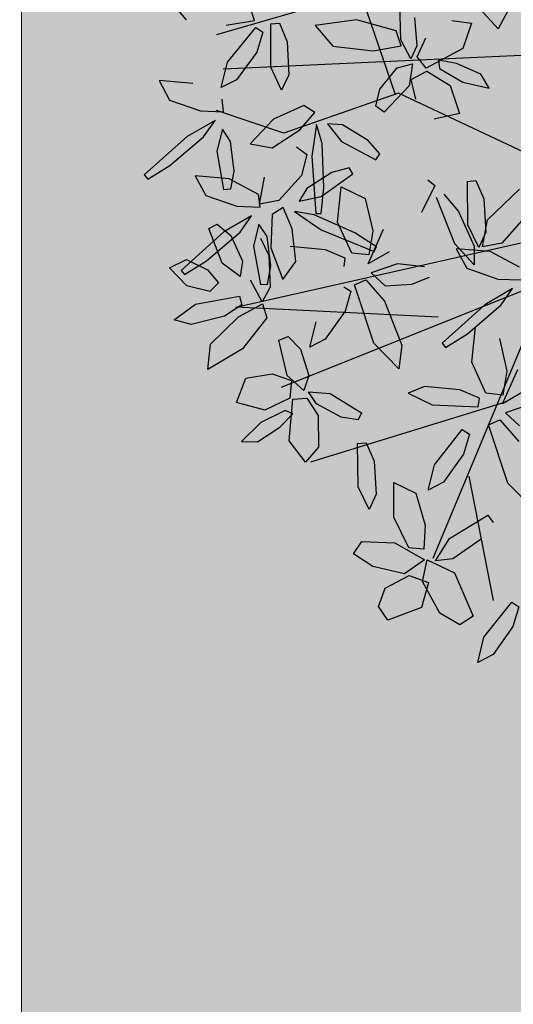
# Model space of a CAD drawing. Units: millimetres. Extents: x 954 to 1457, y 1085 to 1351.
# Drawn here: x 1405 to 1405, y 1282 to 1282 of the extents above; entities that cross this region are included whole.
import ezdxf

# ---------------------------------------------------------------- set-up
doc = ezdxf.new("R2010")
doc.units = ezdxf.units.MM
doc.layers.add('ARBOLES', color=72, linetype='Continuous')
doc.layers.add('vegetales', color=3, linetype='Continuous')
for name, color, linetype, lineweight in [('Cotas', 7, 'Continuous', 5), ('Jar', 76, 'Continuous', 18), ('Muros', 15, 'Continuous', 15)]:
    doc.layers.add(name, color=color, linetype=linetype, lineweight=lineweight)

# ---------------------------------------------------------------- blocks, each defined once
blk = doc.blocks.new('Planta(planta)002')
at = {"color": 60}
for p, q in [((-0.7779, 0.3679), (-0.7585, 0.3326)), ((-0.6603, 0.3129), (-0.6631, 0.336)), ((-0.7021, 0.3139), (-0.6603, 0.3129)), ((-0.6498, 0.241), (-0.6376, 0.3032)), ((-0.6376, 0.3032), (-0.6251, 0.302)), ((-0.7106, 0.2602), (-0.6603, 0.3023)), ((-0.6514, 0.2935), (-0.6658, 0.2668)), ((-0.6603, 0.3023), (-0.6514, 0.2935)), ((-0.6251, 0.302), (-0.6193, 0.2731)), ((-0.5744, 0.2889), (-0.5546, 0.2539)), ((-0.5132, 0.2853), (-0.5744, 0.2889)), ((-0.4552, 0.2442), (-0.4464, 0.2975)), ((-0.4592, 0.2586), (-0.5132, 0.2853)), ((-0.7269, 0.2257), (-0.7106, 0.2602)), ((-0.6658, 0.2668), (-0.7026, 0.2324)), ((-0.6193, 0.2731), (-0.6261, 0.2249)), ((-0.4292, 0.2724), (-0.4336, 0.2312)), ((-0.312, 0.2331), (-0.3324, 0.2663)), ((-0.2795, 0.2734), (-0.312, 0.2331)), ((-0.8142, 0.2532), (-0.8047, 0.222)), ((-0.7664, 0.2394), (-0.8142, 0.2532)), ((-0.5546, 0.2539), (-0.4979, 0.2359)), ((-0.4561, 0.2355), (-0.4592, 0.2586)), ((-0.3762, 0.258), (-0.3487, 0.2484)), ((-0.3487, 0.2484), (-0.3686, 0.2146)), ((-0.7026, 0.2324), (-0.7269, 0.2257)), ((-0.6406, 0.205), (-0.6498, 0.241)), ((-0.4979, 0.2359), (-0.4561, 0.2355)), ((-0.4459, 0.2139), (-0.4552, 0.2442)), ((-0.4336, 0.2312), (-0.4459, 0.2139)), ((-0.4363, 0.2152), (-0.4189, 0.24)), ((-0.8047, 0.222), (-0.7631, 0.1977)), ((-0.6261, 0.2249), (-0.6406, 0.205)), ((-0.7301, 0.1898), (-0.7285, 0.2086)), ((-0.4991, 0.1792), (-0.468, 0.2052)), ((-0.468, 0.2052), (-0.4451, 0.2067)), ((-0.4451, 0.2067), (-0.4561, 0.176)), ((-0.4268, 0.1965), (-0.4363, 0.2152)), ((-0.3686, 0.2146), (-0.4268, 0.1965)), ((-0.4068, 0.2047), (-0.4074, 0.1923)), ((-0.3817, 0.1948), (-0.4068, 0.2047)), ((-0.7631, 0.1977), (-0.7301, 0.1898)), ((-0.4514, 0.1845), (-0.4265, 0.1921)), ((-0.4265, 0.1921), (-0.3967, 0.1646)), ((-0.4074, 0.1923), (-0.3778, 0.1663)), ((-0.3495, 0.1725), (-0.3817, 0.1948)), ((-0.7447, 0.1798), (-0.7893, 0.1645)), ((-0.7659, 0.1596), (-0.7447, 0.1798)), ((-0.6129, 0.1767), (-0.6605, 0.1657)), ((-0.599, 0.1639), (-0.6129, 0.1767)), ((-0.5094, 0.1558), (-0.4991, 0.1792)), ((-0.4561, 0.176), (-0.4993, 0.1451)), ((-0.45, 0.1545), (-0.4514, 0.1845)), ((-0.7893, 0.1645), (-0.8617, 0.1213)), ((-0.8224, 0.1278), (-0.7659, 0.1596)), ((-0.7366, 0.1656), (-0.7506, 0.1355)), ((-0.7283, 0.1455), (-0.7366, 0.1656)), ((-0.6605, 0.1657), (-0.7007, 0.1364)), ((-0.6255, 0.1427), (-0.599, 0.1639)), ((-0.3967, 0.1646), (-0.3914, 0.1218)), ((-0.3778, 0.1663), (-0.3413, 0.1502)), ((-0.3413, 0.1502), (-0.3495, 0.1725)), ((-0.7314, 0.1017), (-0.7283, 0.1455)), ((-0.6001, 0.1462), (-0.6154, 0.1016)), ((-0.5972, 0.1171), (-0.6001, 0.1462)), ((-0.4993, 0.1451), (-0.5094, 0.1558)), ((-0.7506, 0.1355), (-0.7517, 0.0784)), ((-0.7007, 0.1364), (-0.6703, 0.1247)), ((-0.6703, 0.1247), (-0.6255, 0.1427)), ((-0.5839, 0.1438), (-0.5687, 0.1144)), ((-0.5629, 0.1381), (-0.5839, 0.1438)), ((-0.5303, 0.1088), (-0.5629, 0.1381)), ((-0.8617, 0.1213), (-0.858, 0.1145)), ((-0.858, 0.1145), (-0.8224, 0.1278)), ((-0.6348, 0.1196), (-0.6224, 0.1054)), ((-0.6068, 0.0529), (-0.5972, 0.1171)), ((-0.3914, 0.1218), (-0.4294, 0.1211)), ((-0.7886, 0.1057), (-0.779, 0.0746)), ((-0.7407, 0.0922), (-0.7886, 0.1057)), ((-0.7412, 0.0772), (-0.7314, 0.1017)), ((-0.6224, 0.1054), (-0.6358, 0.077)), ((-0.6154, 0.1016), (-0.6257, 0.018)), ((-0.5687, 0.1144), (-0.5243, 0.0785)), ((-0.517, 0.086), (-0.5303, 0.1088)), ((-0.7027, 0.0616), (-0.7407, 0.0922)), ((-0.779, 0.0746), (-0.7372, 0.0505)), ((-0.7517, 0.0784), (-0.7412, 0.0772)), ((-0.7039, 0.0472), (-0.6894, 0.0847)), ((-0.6358, 0.077), (-0.6753, 0.047)), ((-0.5912, 0.0728), (-0.6319, 0.0566)), ((-0.5649, 0.0746), (-0.5912, 0.0728)), ((-0.5614, 0.0647), (-0.5649, 0.0746)), ((-0.5243, 0.0785), (-0.517, 0.086)), ((-0.7042, 0.0428), (-0.7027, 0.0616)), ((-0.6133, 0.0409), (-0.5614, 0.0647)), ((-0.7372, 0.0505), (-0.7042, 0.0428)), ((-0.6753, 0.047), (-0.7039, 0.0472)), ((-0.6319, 0.0566), (-0.6464, 0.0403)), ((-0.6181, 0.0167), (-0.6068, 0.0529)), ((-0.597, -0.0002), (-0.5818, 0.0493)), ((-0.5818, 0.0493), (-0.5505, 0.0261)), ((-0.7838, 0.0261), (-0.7704, 0.0303)), ((-0.7704, 0.0303), (-0.7543, 0.0102)), ((-0.7187, 0.0327), (-0.7633, 0.0172)), ((-0.7398, 0.0124), (-0.7187, 0.0327)), ((-0.6887, 0.0289), (-0.7, -0.0186)), ((-0.6711, 0.0357), (-0.6887, 0.0289)), ((-0.6638, 0.0026), (-0.6711, 0.0357)), ((-0.6464, 0.0403), (-0.6133, 0.0409)), ((-0.4554, 0.0354), (-0.4467, 0.0254)), ((-0.7633, 0.0172), (-0.8354, -0.0264)), ((-0.7744, -0.0272), (-0.7838, 0.0261)), ((-0.7106, 0.0185), (-0.7244, -0.0117)), ((-0.7022, -0.0016), (-0.7106, 0.0185)), ((-0.6557, 0.0269), (-0.6226, -0.0067)), ((-0.6284, 0.0165), (-0.6557, 0.0269)), ((-0.5751, -0.0205), (-0.6284, 0.0165)), ((-0.6257, 0.018), (-0.6181, 0.0167)), ((-0.5505, 0.0261), (-0.5488, -0.0228)), ((-0.4467, 0.0254), (-0.4733, -0.0098)), ((-0.4102, -0.0403), (-0.3988, 0.0221)), ((-0.3988, 0.0221), (-0.3863, 0.0211)), ((-0.3863, 0.0211), (-0.3801, -0.0077)), ((-0.7962, -0.0197), (-0.7398, 0.0124)), ((-0.7543, 0.0102), (-0.7442, -0.0299)), ((-0.6677, -0.0456), (-0.6638, 0.0026)), ((-0.4342, -0.064), (-0.4479, 0.0075)), ((-0.4364, 0.0106), (-0.4201, -0.0185)), ((-0.8514, -0.0195), (-0.8245, -0.0122)), ((-0.8245, -0.0122), (-0.7972, -0.0329)), ((-0.7244, -0.0117), (-0.7252, -0.0688)), ((-0.7121, -0.0019), (-0.7052, -0.0294)), ((-0.705, -0.0453), (-0.7022, -0.0016)), ((-0.6226, -0.0067), (-0.5522, -0.053)), ((-0.585, -0.0488), (-0.597, -0.0002)), ((-0.3801, -0.0077), (-0.3862, -0.0561)), ((-0.3807, -0.0385), (-0.3261, -0.0035)), ((-0.8315, -0.05), (-0.8514, -0.0195)), ((-0.8354, -0.0264), (-0.8317, -0.0332)), ((-0.8317, -0.0332), (-0.7962, -0.0197)), ((-0.7522, -0.0513), (-0.7744, -0.0272)), ((-0.7, -0.0186), (-0.6916, -0.0677)), ((-0.6217, -0.0367), (-0.6716, -0.0223)), ((-0.5477, -0.0468), (-0.5751, -0.0205)), ((-0.5642, -0.0687), (-0.5326, -0.0234)), ((-0.5488, -0.0228), (-0.5612, -0.0562)), ((-0.4201, -0.0185), (-0.4071, -0.073)), ((-0.7972, -0.0329), (-0.7848, -0.0547)), ((-0.7442, -0.0299), (-0.7522, -0.0513)), ((-0.7052, -0.0294), (-0.7117, -0.0752)), ((-0.5958, -0.0542), (-0.6217, -0.0367)), ((-0.4005, -0.0761), (-0.4102, -0.0403)), ((-0.3952, -0.076), (-0.3807, -0.0385)), ((-0.7997, -0.0648), (-0.8315, -0.05)), ((-0.7848, -0.0547), (-0.7997, -0.0648)), ((-0.7147, -0.0699), (-0.705, -0.0453)), ((-0.6916, -0.0677), (-0.6677, -0.0456)), ((-0.5998, -0.0662), (-0.5958, -0.0542)), ((-0.5612, -0.0562), (-0.585, -0.0488)), ((-0.531, -0.0573), (-0.5642, -0.0687)), ((-0.5522, -0.053), (-0.5477, -0.0468)), ((-0.3862, -0.0561), (-0.4005, -0.0761)), ((-0.3271, -0.0462), (-0.3666, -0.0762)), ((-0.7275, -0.094), (-0.7384, -0.0597)), ((-0.7252, -0.0688), (-0.7147, -0.0699)), ((-0.4121, -0.0996), (-0.4342, -0.064)), ((-0.4335, -0.0716), (-0.4239, -0.1027)), ((-0.3856, -0.0852), (-0.4335, -0.0716)), ((-0.8589, -0.0955), (-0.8242, -0.0789)), ((-0.8242, -0.0789), (-0.7586, -0.0795)), ((-0.7586, -0.0795), (-0.7574, -0.0927)), ((-0.7117, -0.0752), (-0.7275, -0.094)), ((-0.5222, -0.0769), (-0.5625, -0.0825)), ((-0.5625, -0.0825), (-0.546, -0.105)), ((-0.4843, -0.0888), (-0.5222, -0.0769)), ((-0.4071, -0.073), (-0.4121, -0.0996)), ((-0.3666, -0.0762), (-0.3952, -0.076)), ((-0.3475, -0.1157), (-0.3856, -0.0852)), ((-0.8359, -0.1067), (-0.8589, -0.0955)), ((-0.7574, -0.0927), (-0.7856, -0.1043)), ((-0.7656, -0.1091), (-0.7274, -0.0972)), ((-0.7274, -0.0972), (-0.7253, -0.1181)), ((-0.6059, -0.0949), (-0.5968, -0.1036)), ((-0.5901, -0.0953), (-0.5724, -0.0912)), ((-0.5784, -0.1845), (-0.5901, -0.0953)), ((-0.5724, -0.0912), (-0.5513, -0.1273)), ((-0.7856, -0.1043), (-0.8359, -0.1067)), ((-0.8137, -0.1403), (-0.7656, -0.1091)), ((-0.5968, -0.1036), (-0.6108, -0.1305)), ((-0.546, -0.105), (-0.5072, -0.1103)), ((-0.5072, -0.1103), (-0.4799, -0.105)), ((-0.4239, -0.1027), (-0.3821, -0.1269)), ((-0.7253, -0.1181), (-0.769, -0.1561)), ((-0.5513, -0.1273), (-0.5385, -0.1951)), ((-0.3821, -0.1269), (-0.3491, -0.1345)), ((-0.8244, -0.1761), (-0.8137, -0.1403)), ((-0.6714, -0.1724), (-0.6555, -0.1377)), ((-0.6108, -0.1305), (-0.6472, -0.1653)), ((-0.769, -0.1561), (-0.8244, -0.1761)), ((-0.7141, -0.1538), (-0.6996, -0.1512)), ((-0.7118, -0.2069), (-0.7141, -0.1538)), ((-0.6996, -0.1512), (-0.6857, -0.1726)), ((-0.3636, -0.1446), (-0.4082, -0.1602)), ((-0.3847, -0.1649), (-0.3636, -0.1446)), ((-0.6857, -0.1726), (-0.6808, -0.2129)), ((-0.6472, -0.1653), (-0.6714, -0.1724)), ((-0.4082, -0.1602), (-0.4803, -0.2037)), ((-0.4411, -0.197), (-0.3847, -0.1649)), ((-0.5494, -0.2284), (-0.5784, -0.1845)), ((-0.7926, -0.2314), (-0.7724, -0.1993)), ((-0.7724, -0.1993), (-0.7332, -0.2002)), ((-0.7332, -0.2002), (-0.7073, -0.2155)), ((-0.5385, -0.1951), (-0.5494, -0.2284)), ((-0.4766, -0.2105), (-0.4411, -0.197)), ((-0.4429, -0.239), (-0.4278, -0.1895)), ((-0.7073, -0.2155), (-0.7145, -0.2404)), ((-0.6921, -0.2329), (-0.7118, -0.2069)), ((-0.6808, -0.2129), (-0.6921, -0.2329)), ((-0.4803, -0.2037), (-0.4766, -0.2105)), ((-0.3965, -0.2127), (-0.3947, -0.2616)), ((-0.7539, -0.2504), (-0.7926, -0.2314)), ((-0.7145, -0.2404), (-0.7539, -0.2504)), ((-0.7273, -0.3012), (-0.7107, -0.2426)), ((-0.7107, -0.2426), (-0.6898, -0.2449)), ((-0.6898, -0.2449), (-0.6785, -0.273)), ((-0.6857, -0.2362), (-0.6552, -0.2449)), ((-0.6779, -0.2559), (-0.6857, -0.2362)), ((-0.6552, -0.2449), (-0.6154, -0.2814)), ((-0.431, -0.2876), (-0.4429, -0.239)), ((-0.7248, -0.2565), (-0.7628, -0.2671)), ((-0.7147, -0.2638), (-0.7248, -0.2565)), ((-0.6458, -0.2821), (-0.6779, -0.2559)), ((-0.7628, -0.2671), (-0.7962, -0.2889)), ((-0.7368, -0.2794), (-0.7147, -0.2638)), ((-0.6785, -0.273), (-0.6869, -0.3186)), ((-0.5176, -0.2611), (-0.543, -0.2659)), ((-0.543, -0.2659), (-0.5116, -0.2896)), ((-0.4677, -0.2755), (-0.5176, -0.2611)), ((-0.4101, -0.3075), (-0.3786, -0.2622)), ((-0.3947, -0.2616), (-0.4072, -0.295)), ((-0.773, -0.2942), (-0.7368, -0.2794)), ((-0.6221, -0.2903), (-0.6458, -0.2821)), ((-0.6154, -0.2814), (-0.6221, -0.2903)), ((-0.4418, -0.293), (-0.4677, -0.2755)), ((-0.4072, -0.295), (-0.431, -0.2876)), ((-0.7962, -0.2889), (-0.773, -0.2942)), ((-0.7099, -0.3364), (-0.7273, -0.3012)), ((-0.5116, -0.2896), (-0.4458, -0.305)), ((-0.4458, -0.305), (-0.4418, -0.293)), ((-0.377, -0.2961), (-0.4101, -0.3075)), ((-0.3682, -0.3157), (-0.4085, -0.3213)), ((-0.6869, -0.3186), (-0.7099, -0.3364)), ((-0.6409, -0.3869), (-0.6296, -0.3245)), ((-0.6296, -0.3245), (-0.6171, -0.3255)), ((-0.6171, -0.3255), (-0.6109, -0.3543)), ((-0.4361, -0.3341), (-0.4184, -0.33)), ((-0.4184, -0.33), (-0.3973, -0.3661)), ((-0.4085, -0.3213), (-0.392, -0.3437)), ((-0.525, -0.3762), (-0.4754, -0.3334)), ((-0.4663, -0.3421), (-0.4803, -0.369)), ((-0.4754, -0.3334), (-0.4663, -0.3421)), ((-0.4244, -0.4232), (-0.4361, -0.3341)), ((-0.6109, -0.3543), (-0.617, -0.4026)), ((-0.4803, -0.369), (-0.5167, -0.4039)), ((-0.5409, -0.4109), (-0.525, -0.3762))]:
    blk.add_line(p, q, dxfattribs=at)
at = {"color": 44}
for p, q in [((-0.5105, 0.3219), (-0.7187, 0.3027)), ((-0.4785, 0.1682), (-0.4998, 0.3219)), ((-0.1475, 0.1682), (-0.7187, 0.2514)), ((-0.6493, 0.1425), (-0.74, 0.1938)), ((-0.4731, 0.1682), (-0.6493, 0.1425)), ((-0.1635, -0.0586), (-0.4731, 0.1682)), ((-0.7667, -0.0945), (-0.1951, -0.0769)), ((-0.4785, -0.1649), (-0.7667, -0.0945)), ((-0.3237, -0.1457), (-0.724, -0.2226)), ((-0.3118, -0.1458), (-0.5532, -0.5108)), ((-0.4038, -0.3058), (-0.7027, -0.3379)), ((-0.4785, -0.4021), (-0.4785, -0.5877))]:
    blk.add_line(p, q, dxfattribs=at)
at = {"color": 62}
for p, q in [((-0.6312, -0.4227), (-0.6409, -0.3869)), ((-0.617, -0.4026), (-0.6312, -0.4227)), ((-0.5982, -0.4405), (-0.5884, -0.3904)), ((-0.5884, -0.3904), (-0.5599, -0.4121)), ((-0.5167, -0.4039), (-0.5409, -0.4109)), ((-0.5599, -0.4121), (-0.5552, -0.4608)), ((-0.3954, -0.4672), (-0.4244, -0.4232)), ((-0.5847, -0.4885), (-0.5982, -0.4405)), ((-0.5552, -0.4608), (-0.5638, -0.4947)), ((-0.6662, -0.482), (-0.6507, -0.4666)), ((-0.6507, -0.4666), (-0.6036, -0.4778)), ((-0.5238, -0.4866), (-0.4624, -0.4636)), ((-0.4624, -0.4636), (-0.4565, -0.4755)), ((-0.6417, -0.5056), (-0.6662, -0.482)), ((-0.6036, -0.4778), (-0.566, -0.5104)), ((-0.5638, -0.4947), (-0.5847, -0.4885)), ((-0.5503, -0.5145), (-0.5238, -0.4866)), ((-0.4787, -0.4964), (-0.5248, -0.5167)), ((-0.5982, -0.5249), (-0.6417, -0.5056)), ((-0.566, -0.5104), (-0.5982, -0.5249)), ((-0.5748, -0.5406), (-0.5619, -0.5108)), ((-0.5619, -0.5108), (-0.5264, -0.5372)), ((-0.5248, -0.5167), (-0.5503, -0.5145)), ((-0.6302, -0.5403), (-0.5921, -0.5284)), ((-0.5921, -0.5284), (-0.5665, -0.5441)), ((-0.6449, -0.5645), (-0.6302, -0.5403)), ((-0.5665, -0.5441), (-0.5831, -0.5779)), ((-0.5587, -0.591), (-0.5748, -0.5406)), ((-0.5264, -0.5372), (-0.5114, -0.6049)), ((-0.6353, -0.587), (-0.6449, -0.5645)), ((-0.5831, -0.5779), (-0.6353, -0.587)), ((-0.5328, -0.6135), (-0.5587, -0.591)), ((-0.5114, -0.6049), (-0.5328, -0.6135)), ((-0.5018, -0.638), (-0.4521, -0.5952)), ((-0.443, -0.6039), (-0.4571, -0.6308)), ((-0.4521, -0.5952), (-0.443, -0.6039)), ((-0.4571, -0.6308), (-0.4934, -0.6656)), ((-0.5176, -0.6727), (-0.5018, -0.638)), ((-0.4934, -0.6656), (-0.5176, -0.6727))]:
    blk.add_line(p, q, dxfattribs=at)
blk = doc.blocks.new('arbol')
at = {"layer": 'vegetales', "xscale": 1.769123580152405, "yscale": 1.769123580152405, "zscale": 1.769123580152405, "rotation": 208.1337360621619}
blk.add_blockref('Planta(planta)002', (0.0253, 0.0447), dxfattribs=at)
blk = doc.blocks.new('Arbol_planta_03c')
at = {"layer": 'Jar', "xscale": 6.893496267623076, "yscale": 6.893496267623076, "zscale": 6.893496267623076, "rotation": 60.74819432307342}
blk.add_blockref('arbol', (0.254, -0.469), dxfattribs=at)

msp = doc.modelspace()

# ---------------------------------------------------------------- hatches: boundary and pattern name
at = {"layer": 'Jar', "linetype": 'Continuous', "transparency": 33554605}
h = msp.add_hatch(color=94, dxfattribs=at)
h.dxf.hatch_style = 1
h.paths.add_polyline_path([(1415.12681, 1285.86022), (1414.72681, 1285.86022), (1413.32181, 1285.86022), (1413.02181, 1285.86022), (1413.02181, 1285.91022), (1410.61181, 1285.91022), (1410.61181, 1285.86022), (1411.87181, 1285.86022), (1411.87181, 1285.23022), (1412.16681, 1285.23022), (1412.16681, 1280.23022), (1413.27181, 1280.23022), (1414.79181, 1280.23022), (1415.01181, 1280.23022), (1415.12681, 1280.23022), (1415.12681, 1282.52522), (1414.82681, 1282.52522), (1414.82681, 1284.13022), (1415.12681, 1284.13022)])
h.paths.add_polyline_path([(1410.41181, 1290.23022), (1410.41181, 1290.43022), (1410.61181, 1290.43022), (1413.07181, 1290.43022), (1414.79181, 1290.43022), (1414.79181, 1290.73022), (1414.79181, 1291.51521), (1405.38181, 1291.51521), (1405.38181, 1279.91022), (1406.59181, 1279.91022), (1406.59181, 1280.23022), (1406.77181, 1280.23022), (1407.11681, 1280.23022), (1407.11681, 1285.23022), (1407.71681, 1285.23022), (1407.71681, 1280.23022), (1408.64181, 1280.23022), (1408.64181, 1285.23022), (1409.24181, 1285.23022), (1409.24181, 1280.23022), (1410.04181, 1280.23022), (1410.04181, 1285.23022), (1410.64181, 1285.23022), (1410.64181, 1280.23022), (1411.56681, 1280.23022), (1411.56681, 1285.23022), (1411.87181, 1285.23022), (1411.87181, 1285.86022), (1410.61181, 1285.86022), (1410.41181, 1285.86022), (1410.41181, 1286.06022)])
h.paths.add_polyline_path([(1408.25535, 1283.0606), (1411.07398, 1283.0606), (1411.07398, 1283.63984), (1408.25535, 1283.63984)], flags=24)

# ---------------------------------------------------------------- linework, layer by layer
at = {"layer": 'Cotas', "linetype": 'Continuous'}
msp.add_circle((1323.62915, 1217.90815), 133.37565, dxfattribs=at)
at = {"layer": 'Muros', "linetype": 'Continuous'}
msp.add_lwpolyline([(1405.38181, 1290.73022), (1405.38181, 1279.91022)], dxfattribs=at)
msp.add_lwpolyline([(1405.38181, 1290.73022), (1405.38181, 1279.91022)], dxfattribs=at)

# ---------------------------------------------------------------- block references
at = {"layer": 'ARBOLES', "xscale": 0.01023446785447836, "yscale": 0.01023446785447836, "zscale": 0.01023446785447836, "rotation": 102.0643704798554}
msp.add_blockref('Arbol_planta_03c', (1405.51121, 1282.20432), dxfattribs=at)

doc.saveas('drawing.dxf')
